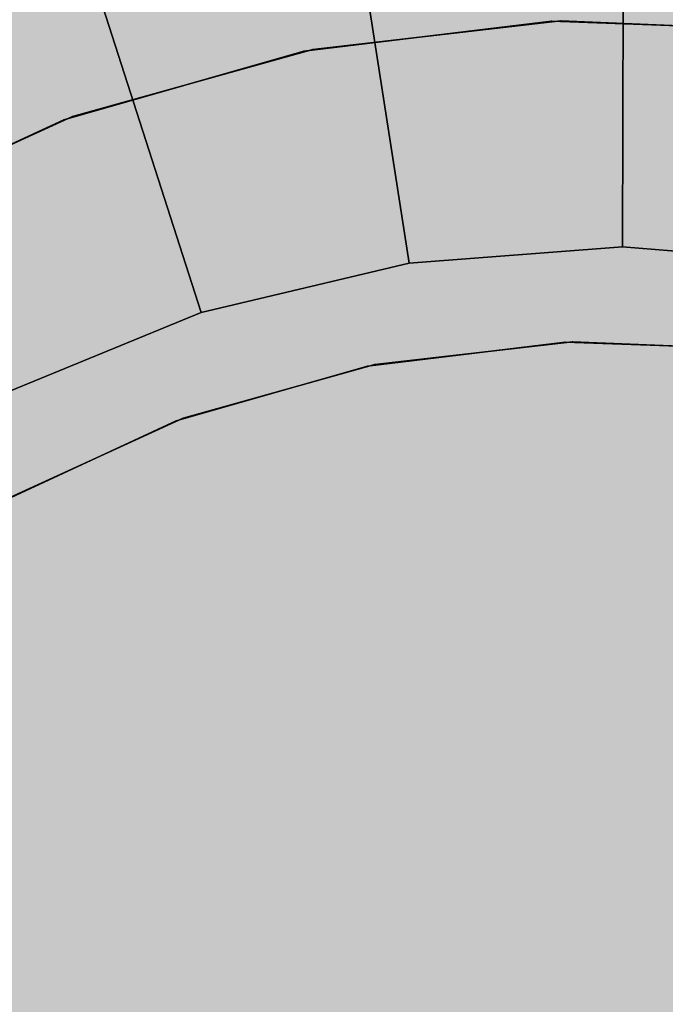
# Model space of a CAD drawing. Units: millimetres. Extents: x -3916 to 3108, y -3931 to 5074.
# Drawn here: x -78 to -75, y -72 to -68 of the extents above; entities that cross this region are included whole.
import ezdxf

# ---------------------------------------------------------------- set-up
doc = ezdxf.new("R2010")
doc.units = ezdxf.units.MM
doc.header["$MEASUREMENT"] = 0
doc.layers.add('2D Drafting - General_Pen_No__1', color=7, linetype='Continuous', lineweight=30)
doc.layers.add('Dimensioning - General_Pen_No__1', color=7, linetype='Continuous', lineweight=30)
doc.layers.add('Dimensioning - General', color=7, linetype='Continuous')
doc.layers.add('Morph - General_Pen_No__93', color=7, linetype='Continuous', lineweight=30, true_color=0xa2a233)
doc.layers.add('New_0_Pen_No__62', color=7, linetype='Continuous', lineweight=30, true_color=0xaaaaaa)
doc.styles.add('GENERATED_STYLE_1', font='tahoma.ttf')
doc.dimstyles.new('GENERATED_STYLE__1', dxfattribs={"dimtxt": 200, "dimasz": 38, "dimexe": 0.18, "dimexo": 10000, "dimgap": 0.09, "dimtad": 1, "dimdec": 0, "dimzin": 0, "dimdsep": 46, "dimtxsty": 'GENERATED_STYLE_1', "dimblk": 'ARROWHEAD_2', "dimblk1": 'ARROWHEAD_2', "dimblk2": 'ARROWHEAD_2', "dimcen": 0.09, "dimclrd": 7, "dimclre": 7, "dimclrt": 7, "dimadec": 0, "dimazin": 0, "dimtfac": 1, "dimtdec": 4, "dimtmove": 0, "dimatfit": 3, "dimfxl": 1, "dimtolj": 1, "dimtzin": 0, "dimarcsym": 0})

# ---------------------------------------------------------------- blocks, each defined once
blk = doc.blocks.new('___BODY___151_BLOCK__152[1]', base_point=(0, 0))
at = {"layer": 'New_0_Pen_No__62', "color": 253, "linetype": 'Continuous', "lineweight": 30, "true_color": 0xaaaaaa}
for p, q in [((-74.9842, -69), (-74.9789, -67)), ((-74.9789, -67), (-74.9842, -69)), ((-74.9842, -69), (-74.9789, -67)), ((-74.9789, -67), (-74.9842, -69)), ((-75.923, -69.0714), (-76.2307, -67.0952)), ((-76.2307, -67.0952), (-75.923, -69.0714)), ((-75.923, -69.0714), (-76.2307, -67.0952)), ((-76.2307, -67.0952), (-75.923, -69.0714)), ((-77.4521, -67.3851), (-76.8391, -69.2888)), ((-76.8391, -69.2888), (-77.4521, -67.3851)), ((-77.4521, -67.3851), (-76.8391, -69.2888)), ((-76.8391, -69.2888), (-77.4521, -67.3851)), ((-75.2968, -68.0063), (-76.3872, -68.1388)), ((-76.3872, -68.1388), (-75.2968, -68.0063)), ((-75.2968, -68.0063), (-76.3872, -68.1388)), ((-76.3872, -68.1388), (-75.2968, -68.0063)), ((-76.3872, -68.1388), (-75.2968, -68.0063)), ((-75.2968, -68.0063), (-76.3872, -68.1388)), ((-75.2968, -68.0063), (-76.3872, -68.1388)), ((-75.2968, -68.0063), (-76.3872, -68.1388)), ((-76.3872, -68.1388), (-75.2968, -68.0063)), ((-75.2968, -68.0063), (-76.3872, -68.1388)), ((-76.3872, -68.1388), (-75.2968, -68.0063)), ((-76.3872, -68.1388), (-75.2968, -68.0063)), ((-75.2968, -68.0063), (-76.3872, -68.1388)), ((-75.2968, -68.0063), (-76.3872, -68.1388)), ((-75.2968, -68.0063), (-76.3872, -68.1388)), ((-76.3872, -68.1388), (-75.2968, -68.0063)), ((-75.2968, -68.0063), (-76.3872, -68.1388)), ((-76.3872, -68.1388), (-75.2968, -68.0063)), ((-76.3872, -68.1388), (-75.2968, -68.0063)), ((-75.2968, -68.0063), (-76.3872, -68.1388)), ((-75.2968, -68.0063), (-76.3872, -68.1388)), ((-76.3468, -68.1308), (-75.2556, -68.0047)), ((-75.2556, -68.0047), (-76.3468, -68.1308)), ((-75.2556, -68.0047), (-76.3468, -68.1308)), ((-76.3468, -68.1308), (-75.2556, -68.0047)), ((-76.3468, -68.1308), (-75.2556, -68.0047)), ((-75.2556, -68.0047), (-76.3468, -68.1308)), ((-76.3468, -68.1308), (-75.2556, -68.0047)), ((-76.3468, -68.1308), (-75.2556, -68.0047)), ((-75.2556, -68.0047), (-76.3468, -68.1308)), ((-75.2556, -68.0047), (-76.3468, -68.1308)), ((-76.3468, -68.1308), (-75.2556, -68.0047)), ((-76.3468, -68.1308), (-75.2556, -68.0047)), ((-75.2556, -68.0047), (-76.3468, -68.1308)), ((-76.3468, -68.1308), (-75.2556, -68.0047)), ((-76.3468, -68.1308), (-75.2556, -68.0047)), ((-75.2556, -68.0047), (-76.3468, -68.1308)), ((-75.2556, -68.0047), (-76.3468, -68.1308)), ((-76.3468, -68.1308), (-75.2556, -68.0047)), ((-76.3468, -68.1308), (-75.2556, -68.0047)), ((-75.2556, -68.0047), (-76.3468, -68.1308)), ((-76.3468, -68.1308), (-75.2556, -68.0047)), ((-76.3468, -68.1308), (-75.2556, -68.0047)), ((-75.2556, -68.0047), (-76.3468, -68.1308)), ((-75.2556, -68.0047), (-76.3468, -68.1308)), ((-76.3468, -68.1308), (-75.2556, -68.0047)), ((-76.3468, -68.1308), (-75.2556, -68.0047)), ((-75.2556, -68.0047), (-76.3468, -68.1308)), ((-76.3468, -68.1308), (-75.2556, -68.0047)), ((-76.3468, -68.1308), (-75.2556, -68.0047)), ((-75.2556, -68.0047), (-76.3468, -68.1308)), ((-75.2556, -68.0047), (-76.3468, -68.1308)), ((-76.3468, -68.1308), (-75.2556, -68.0047)), ((-76.3468, -68.1308), (-75.2556, -68.0047)), ((-75.2556, -68.0047), (-76.3468, -68.1308)), ((-76.3468, -68.1308), (-75.2556, -68.0047)), ((-74.1991, -68.046), (-75.2968, -68.0063)), ((-75.2968, -68.0063), (-74.1991, -68.046)), ((-75.2968, -68.0063), (-74.1991, -68.046)), ((-74.1991, -68.046), (-75.2968, -68.0063)), ((-75.2968, -68.0063), (-74.1991, -68.046)), ((-74.1991, -68.046), (-75.2968, -68.0063)), ((-74.1991, -68.046), (-75.2968, -68.0063)), ((-74.1991, -68.046), (-75.2968, -68.0063)), ((-75.2968, -68.0063), (-74.1991, -68.046)), ((-75.2968, -68.0063), (-74.1991, -68.046)), ((-74.1991, -68.046), (-75.2968, -68.0063)), ((-75.2968, -68.0063), (-74.1991, -68.046)), ((-74.1991, -68.046), (-75.2968, -68.0063)), ((-74.1991, -68.046), (-75.2968, -68.0063)), ((-74.1991, -68.046), (-75.2968, -68.0063)), ((-75.2968, -68.0063), (-74.1991, -68.046)), ((-75.2968, -68.0063), (-74.1991, -68.046)), ((-74.1991, -68.046), (-75.2968, -68.0063)), ((-75.2968, -68.0063), (-74.1991, -68.046)), ((-74.1991, -68.046), (-75.2968, -68.0063)), ((-74.1991, -68.046), (-75.2968, -68.0063)), ((-75.2556, -68.0047), (-74.1582, -68.0508)), ((-74.1582, -68.0508), (-75.2556, -68.0047)), ((-75.2556, -68.0047), (-74.1582, -68.0508)), ((-74.1582, -68.0508), (-75.2556, -68.0047)), ((-74.1582, -68.0508), (-75.2556, -68.0047)), ((-75.2556, -68.0047), (-74.1582, -68.0508)), ((-75.2556, -68.0047), (-74.1582, -68.0508)), ((-75.2556, -68.0047), (-74.1582, -68.0508)), ((-74.1582, -68.0508), (-75.2556, -68.0047)), ((-75.2556, -68.0047), (-74.1582, -68.0508)), ((-74.1582, -68.0508), (-75.2556, -68.0047)), ((-74.1582, -68.0508), (-75.2556, -68.0047)), ((-75.2556, -68.0047), (-74.1582, -68.0508)), ((-75.2556, -68.0047), (-74.1582, -68.0508)), ((-75.2556, -68.0047), (-74.1582, -68.0508)), ((-74.1582, -68.0508), (-75.2556, -68.0047)), ((-75.2556, -68.0047), (-74.1582, -68.0508)), ((-74.1582, -68.0508), (-75.2556, -68.0047)), ((-74.1582, -68.0508), (-75.2556, -68.0047)), ((-75.2556, -68.0047), (-74.1582, -68.0508)), ((-75.2556, -68.0047), (-74.1582, -68.0508)), ((-75.2556, -68.0047), (-74.1582, -68.0508)), ((-74.1582, -68.0508), (-75.2556, -68.0047)), ((-75.2556, -68.0047), (-74.1582, -68.0508)), ((-74.1582, -68.0508), (-75.2556, -68.0047)), ((-74.1582, -68.0508), (-75.2556, -68.0047)), ((-75.2556, -68.0047), (-74.1582, -68.0508)), ((-75.2556, -68.0047), (-74.1582, -68.0508)), ((-75.2556, -68.0047), (-74.1582, -68.0508)), ((-74.1582, -68.0508), (-75.2556, -68.0047)), ((-75.2556, -68.0047), (-74.1582, -68.0508)), ((-74.1582, -68.0508), (-75.2556, -68.0047)), ((-74.1582, -68.0508), (-75.2556, -68.0047)), ((-75.2556, -68.0047), (-74.1582, -68.0508)), ((-75.2556, -68.0047), (-74.1582, -68.0508)), ((-76.3872, -68.1388), (-77.4434, -68.4403)), ((-77.4434, -68.4403), (-76.3872, -68.1388)), ((-77.4434, -68.4403), (-76.3872, -68.1388)), ((-76.3872, -68.1388), (-77.4434, -68.4403)), ((-76.3872, -68.1388), (-77.4434, -68.4403)), ((-77.4434, -68.4403), (-76.3872, -68.1388)), ((-76.3872, -68.1388), (-77.4434, -68.4403)), ((-76.3872, -68.1388), (-77.4434, -68.4403)), ((-77.4434, -68.4403), (-76.3872, -68.1388)), ((-77.4434, -68.4403), (-76.3872, -68.1388)), ((-76.3872, -68.1388), (-77.4434, -68.4403)), ((-76.3872, -68.1388), (-77.4434, -68.4403)), ((-77.4434, -68.4403), (-76.3872, -68.1388)), ((-76.3872, -68.1388), (-77.4434, -68.4403)), ((-76.3872, -68.1388), (-77.4434, -68.4403)), ((-77.4434, -68.4403), (-76.3872, -68.1388)), ((-77.4434, -68.4403), (-76.3872, -68.1388)), ((-76.3872, -68.1388), (-77.4434, -68.4403)), ((-76.3872, -68.1388), (-77.4434, -68.4403)), ((-77.4434, -68.4403), (-76.3872, -68.1388)), ((-76.3872, -68.1388), (-77.4434, -68.4403)), ((-77.4048, -68.426), (-76.3468, -68.1308)), ((-76.3468, -68.1308), (-77.4048, -68.426)), ((-77.4048, -68.426), (-76.3468, -68.1308)), ((-76.3468, -68.1308), (-77.4048, -68.426)), ((-76.3468, -68.1308), (-77.4048, -68.426)), ((-77.4048, -68.426), (-76.3468, -68.1308)), ((-77.4048, -68.426), (-76.3468, -68.1308)), ((-77.4048, -68.426), (-76.3468, -68.1308)), ((-76.3468, -68.1308), (-77.4048, -68.426)), ((-77.4048, -68.426), (-76.3468, -68.1308)), ((-76.3468, -68.1308), (-77.4048, -68.426)), ((-76.3468, -68.1308), (-77.4048, -68.426)), ((-77.4048, -68.426), (-76.3468, -68.1308)), ((-77.4048, -68.426), (-76.3468, -68.1308)), ((-77.4048, -68.426), (-76.3468, -68.1308)), ((-76.3468, -68.1308), (-77.4048, -68.426)), ((-77.4048, -68.426), (-76.3468, -68.1308)), ((-76.3468, -68.1308), (-77.4048, -68.426)), ((-76.3468, -68.1308), (-77.4048, -68.426)), ((-77.4048, -68.426), (-76.3468, -68.1308)), ((-77.4048, -68.426), (-76.3468, -68.1308)), ((-77.4048, -68.426), (-76.3468, -68.1308)), ((-76.3468, -68.1308), (-77.4048, -68.426)), ((-77.4048, -68.426), (-76.3468, -68.1308)), ((-76.3468, -68.1308), (-77.4048, -68.426)), ((-76.3468, -68.1308), (-77.4048, -68.426)), ((-77.4048, -68.426), (-76.3468, -68.1308)), ((-77.4048, -68.426), (-76.3468, -68.1308)), ((-77.4048, -68.426), (-76.3468, -68.1308)), ((-76.3468, -68.1308), (-77.4048, -68.426)), ((-77.4048, -68.426), (-76.3468, -68.1308)), ((-76.3468, -68.1308), (-77.4048, -68.426)), ((-76.3468, -68.1308), (-77.4048, -68.426)), ((-77.4048, -68.426), (-76.3468, -68.1308)), ((-77.4048, -68.426), (-76.3468, -68.1308)), ((-77.4434, -68.4403), (-78.4395, -68.9033)), ((-78.4395, -68.9033), (-77.4434, -68.4403)), ((-77.4434, -68.4403), (-78.4395, -68.9033)), ((-78.4395, -68.9033), (-77.4434, -68.4403)), ((-78.4395, -68.9033), (-77.4434, -68.4403)), ((-77.4434, -68.4403), (-78.4395, -68.9033)), ((-77.4434, -68.4403), (-78.4395, -68.9033)), ((-77.4434, -68.4403), (-78.4395, -68.9033)), ((-78.4395, -68.9033), (-77.4434, -68.4403)), ((-77.4434, -68.4403), (-78.4395, -68.9033)), ((-78.4395, -68.9033), (-77.4434, -68.4403)), ((-78.4395, -68.9033), (-77.4434, -68.4403)), ((-77.4434, -68.4403), (-78.4395, -68.9033)), ((-77.4434, -68.4403), (-78.4395, -68.9033)), ((-77.4434, -68.4403), (-78.4395, -68.9033)), ((-78.4395, -68.9033), (-77.4434, -68.4403)), ((-77.4434, -68.4403), (-78.4395, -68.9033)), ((-78.4395, -68.9033), (-77.4434, -68.4403)), ((-78.4395, -68.9033), (-77.4434, -68.4403)), ((-77.4434, -68.4403), (-78.4395, -68.9033)), ((-77.4434, -68.4403), (-78.4395, -68.9033)), ((-78.4036, -68.8832), (-77.4048, -68.426)), ((-77.4048, -68.426), (-78.4036, -68.8832)), ((-77.4048, -68.426), (-78.4036, -68.8832)), ((-78.4036, -68.8832), (-77.4048, -68.426)), ((-77.4048, -68.426), (-78.4036, -68.8832)), ((-78.4036, -68.8832), (-77.4048, -68.426)), ((-78.4036, -68.8832), (-77.4048, -68.426)), ((-78.4036, -68.8832), (-77.4048, -68.426)), ((-77.4048, -68.426), (-78.4036, -68.8832)), ((-77.4048, -68.426), (-78.4036, -68.8832)), ((-78.4036, -68.8832), (-77.4048, -68.426)), ((-77.4048, -68.426), (-78.4036, -68.8832)), ((-78.4036, -68.8832), (-77.4048, -68.426)), ((-78.4036, -68.8832), (-77.4048, -68.426)), ((-78.4036, -68.8832), (-77.4048, -68.426)), ((-77.4048, -68.426), (-78.4036, -68.8832)), ((-77.4048, -68.426), (-78.4036, -68.8832)), ((-78.4036, -68.8832), (-77.4048, -68.426)), ((-77.4048, -68.426), (-78.4036, -68.8832)), ((-78.4036, -68.8832), (-77.4048, -68.426)), ((-78.4036, -68.8832), (-77.4048, -68.426)), ((-78.4036, -68.8832), (-77.4048, -68.426)), ((-77.4048, -68.426), (-78.4036, -68.8832)), ((-77.4048, -68.426), (-78.4036, -68.8832)), ((-78.4036, -68.8832), (-77.4048, -68.426)), ((-77.4048, -68.426), (-78.4036, -68.8832)), ((-78.4036, -68.8832), (-77.4048, -68.426)), ((-78.4036, -68.8832), (-77.4048, -68.426)), ((-78.4036, -68.8832), (-77.4048, -68.426)), ((-77.4048, -68.426), (-78.4036, -68.8832)), ((-77.4048, -68.426), (-78.4036, -68.8832)), ((-78.4036, -68.8832), (-77.4048, -68.426)), ((-77.4048, -68.426), (-78.4036, -68.8832)), ((-78.4036, -68.8832), (-77.4048, -68.426)), ((-78.4036, -68.8832), (-77.4048, -68.426)), ((-74.9842, -69), (-75.923, -69.0714)), ((-75.923, -69.0714), (-74.9842, -69)), ((-74.9842, -69), (-75.923, -69.0714)), ((-75.923, -69.0714), (-74.9842, -69)), ((-74.0458, -69.0764), (-74.9842, -69)), ((-74.9842, -69), (-74.0458, -69.0764)), ((-74.0458, -69.0764), (-74.9842, -69)), ((-74.9842, -69), (-74.0458, -69.0764)), ((-75.923, -69.0714), (-76.8391, -69.2888)), ((-76.8391, -69.2888), (-75.923, -69.0714)), ((-75.923, -69.0714), (-76.8391, -69.2888)), ((-76.8391, -69.2888), (-75.923, -69.0714)), ((-76.8391, -69.2888), (-77.7099, -69.6468)), ((-77.7099, -69.6468), (-76.8391, -69.2888)), ((-76.8391, -69.2888), (-77.7099, -69.6468)), ((-77.7099, -69.6468), (-76.8391, -69.2888)), ((-76.1069, -69.5253), (-75.2368, -69.4195)), ((-75.2368, -69.4195), (-76.1069, -69.5253)), ((-76.1069, -69.5253), (-75.2368, -69.4195)), ((-76.1069, -69.5253), (-75.2368, -69.4195)), ((-75.2368, -69.4195), (-76.1069, -69.5253)), ((-76.1069, -69.5253), (-75.2368, -69.4195)), ((-76.1069, -69.5253), (-75.2368, -69.4195)), ((-75.2368, -69.4195), (-76.1069, -69.5253)), ((-76.1069, -69.5253), (-75.2368, -69.4195)), ((-75.204, -69.4182), (-76.0746, -69.5189)), ((-75.204, -69.4182), (-76.0746, -69.5189)), ((-76.0746, -69.5189), (-75.204, -69.4182)), ((-75.204, -69.4182), (-76.0746, -69.5189)), ((-75.204, -69.4182), (-76.0746, -69.5189)), ((-76.0746, -69.5189), (-75.204, -69.4182)), ((-75.204, -69.4182), (-76.0746, -69.5189)), ((-75.204, -69.4182), (-76.0746, -69.5189)), ((-76.0746, -69.5189), (-75.204, -69.4182)), ((-75.204, -69.4182), (-76.0746, -69.5189)), ((-75.204, -69.4182), (-76.0746, -69.5189)), ((-76.0746, -69.5189), (-75.204, -69.4182)), ((-75.204, -69.4182), (-76.0746, -69.5189)), ((-75.204, -69.4182), (-76.0746, -69.5189)), ((-76.0746, -69.5189), (-75.204, -69.4182)), ((-75.2368, -69.4195), (-74.3609, -69.4512)), ((-74.3609, -69.4512), (-75.2368, -69.4195)), ((-75.2368, -69.4195), (-74.3609, -69.4512)), ((-75.2368, -69.4195), (-74.3609, -69.4512)), ((-74.3609, -69.4512), (-75.2368, -69.4195)), ((-75.2368, -69.4195), (-74.3609, -69.4512)), ((-75.2368, -69.4195), (-74.3609, -69.4512)), ((-74.3609, -69.4512), (-75.2368, -69.4195)), ((-75.2368, -69.4195), (-74.3609, -69.4512)), ((-75.204, -69.4182), (-74.3283, -69.455)), ((-74.3283, -69.455), (-75.204, -69.4182)), ((-74.3283, -69.455), (-75.204, -69.4182)), ((-75.204, -69.4182), (-74.3283, -69.455)), ((-74.3283, -69.455), (-75.204, -69.4182)), ((-74.3283, -69.455), (-75.204, -69.4182)), ((-75.204, -69.4182), (-74.3283, -69.455)), ((-74.3283, -69.455), (-75.204, -69.4182)), ((-74.3283, -69.455), (-75.204, -69.4182)), ((-75.204, -69.4182), (-74.3283, -69.455)), ((-74.3283, -69.455), (-75.204, -69.4182)), ((-74.3283, -69.455), (-75.204, -69.4182)), ((-75.204, -69.4182), (-74.3283, -69.455)), ((-74.3283, -69.455), (-75.204, -69.4182)), ((-74.3283, -69.455), (-75.204, -69.4182)), ((-76.9497, -69.7658), (-76.1069, -69.5253)), ((-76.9497, -69.7658), (-76.1069, -69.5253)), ((-76.1069, -69.5253), (-76.9497, -69.7658)), ((-76.9497, -69.7658), (-76.1069, -69.5253)), ((-76.9497, -69.7658), (-76.1069, -69.5253)), ((-76.1069, -69.5253), (-76.9497, -69.7658)), ((-76.9497, -69.7658), (-76.1069, -69.5253)), ((-76.9497, -69.7658), (-76.1069, -69.5253)), ((-76.1069, -69.5253), (-76.9497, -69.7658)), ((-76.0746, -69.5189), (-76.9189, -69.7545)), ((-76.9189, -69.7545), (-76.0746, -69.5189)), ((-76.0746, -69.5189), (-76.9189, -69.7545)), ((-76.0746, -69.5189), (-76.9189, -69.7545)), ((-76.9189, -69.7545), (-76.0746, -69.5189)), ((-76.0746, -69.5189), (-76.9189, -69.7545)), ((-76.0746, -69.5189), (-76.9189, -69.7545)), ((-76.9189, -69.7545), (-76.0746, -69.5189)), ((-76.0746, -69.5189), (-76.9189, -69.7545)), ((-76.0746, -69.5189), (-76.9189, -69.7545)), ((-76.9189, -69.7545), (-76.0746, -69.5189)), ((-76.0746, -69.5189), (-76.9189, -69.7545)), ((-76.0746, -69.5189), (-76.9189, -69.7545)), ((-76.9189, -69.7545), (-76.0746, -69.5189)), ((-76.0746, -69.5189), (-76.9189, -69.7545)), ((-76.9497, -69.7658), (-77.7445, -70.1353)), ((-77.7445, -70.1353), (-76.9497, -69.7658)), ((-77.7445, -70.1353), (-76.9497, -69.7658)), ((-76.9497, -69.7658), (-77.7445, -70.1353)), ((-77.7445, -70.1353), (-76.9497, -69.7658)), ((-77.7445, -70.1353), (-76.9497, -69.7658)), ((-76.9497, -69.7658), (-77.7445, -70.1353)), ((-77.7445, -70.1353), (-76.9497, -69.7658)), ((-77.7445, -70.1353), (-76.9497, -69.7658)), ((-76.9189, -69.7545), (-77.7158, -70.1192)), ((-77.7158, -70.1192), (-76.9189, -69.7545)), ((-76.9189, -69.7545), (-77.7158, -70.1192)), ((-76.9189, -69.7545), (-77.7158, -70.1192)), ((-77.7158, -70.1192), (-76.9189, -69.7545)), ((-76.9189, -69.7545), (-77.7158, -70.1192)), ((-76.9189, -69.7545), (-77.7158, -70.1192)), ((-77.7158, -70.1192), (-76.9189, -69.7545)), ((-76.9189, -69.7545), (-77.7158, -70.1192)), ((-76.9189, -69.7545), (-77.7158, -70.1192)), ((-77.7158, -70.1192), (-76.9189, -69.7545)), ((-76.9189, -69.7545), (-77.7158, -70.1192)), ((-76.9189, -69.7545), (-77.7158, -70.1192)), ((-77.7158, -70.1192), (-76.9189, -69.7545)), ((-76.9189, -69.7545), (-77.7158, -70.1192))]:
    blk.add_line(p, q, dxfattribs=at)
for p in [(-75.2968, -68.0063), (-75.2968, -68.0063), (-75.2968, -68.0063), (-75.2968, -68.0063), (-75.2968, -68.0063), (-75.2968, -68.0063), (-75.2968, -68.0063), (-75.2968, -68.0063), (-75.2968, -68.0063), (-75.2556, -68.0047), (-75.2556, -68.0047), (-75.2556, -68.0047), (-75.2556, -68.0047), (-75.2556, -68.0047), (-75.2556, -68.0047), (-75.2556, -68.0047), (-75.2556, -68.0047), (-75.2556, -68.0047), (-75.2556, -68.0047), (-75.2556, -68.0047), (-75.2556, -68.0047), (-75.2556, -68.0047), (-75.2556, -68.0047), (-75.2556, -68.0047), (-76.3872, -68.1388), (-76.3872, -68.1388), (-76.3872, -68.1388), (-76.3872, -68.1388), (-76.3872, -68.1388), (-76.3872, -68.1388), (-76.3872, -68.1388), (-76.3872, -68.1388), (-76.3872, -68.1388), (-76.3468, -68.1308), (-76.3468, -68.1308), (-76.3468, -68.1308), (-76.3468, -68.1308), (-76.3468, -68.1308), (-76.3468, -68.1308), (-76.3468, -68.1308), (-76.3468, -68.1308), (-76.3468, -68.1308), (-76.3468, -68.1308), (-76.3468, -68.1308), (-76.3468, -68.1308), (-76.3468, -68.1308), (-76.3468, -68.1308), (-76.3468, -68.1308), (-77.4434, -68.4403), (-77.4434, -68.4403), (-77.4434, -68.4403), (-77.4434, -68.4403), (-77.4434, -68.4403), (-77.4434, -68.4403), (-77.4434, -68.4403), (-77.4434, -68.4403), (-77.4434, -68.4403), (-77.4048, -68.426), (-77.4048, -68.426), (-77.4048, -68.426), (-77.4048, -68.426), (-77.4048, -68.426), (-77.4048, -68.426), (-77.4048, -68.426), (-77.4048, -68.426), (-77.4048, -68.426), (-77.4048, -68.426), (-77.4048, -68.426), (-77.4048, -68.426), (-77.4048, -68.426), (-77.4048, -68.426), (-77.4048, -68.426), (-75.2368, -69.4195), (-75.2368, -69.4195), (-75.2368, -69.4195), (-75.204, -69.4182), (-75.204, -69.4182), (-75.204, -69.4182), (-75.204, -69.4182), (-75.204, -69.4182), (-75.204, -69.4182), (-75.204, -69.4182), (-75.204, -69.4182), (-75.204, -69.4182), (-75.204, -69.4182), (-76.1069, -69.5253), (-76.1069, -69.5253), (-76.1069, -69.5253), (-76.0746, -69.5189), (-76.0746, -69.5189), (-76.0746, -69.5189), (-76.0746, -69.5189), (-76.0746, -69.5189), (-76.9497, -69.7658), (-76.9497, -69.7658), (-76.9497, -69.7658), (-76.9497, -69.7658), (-76.9497, -69.7658), (-76.9497, -69.7658), (-76.9189, -69.7545), (-76.9189, -69.7545), (-76.9189, -69.7545), (-76.9189, -69.7545), (-76.9189, -69.7545)]:
    blk.add_point(p, dxfattribs=at)
blk = doc.blocks.new('*D25')
at = {"layer": 'Dimensioning - General_Pen_No__1', "color": 7, "linetype": 'Continuous', "lineweight": 30}
for p, q in [((-3279.6157, 2804.4925), (-3279.6157, 2828.9425)), ((-3254.6157, 2790.0588), (-3304.6157, 2818.9263)), ((-3242.1157, 2804.4925), (-3317.1157, 2804.4925)), ((-3279.6157, -2804.4925), (-3279.6157, 2804.4925)), ((-3304.6157, -2790.0588), (-3254.6157, -2818.9263)), ((-3242.1157, -2804.4925), (-3317.1157, -2804.4925)), ((-3279.6157, -2828.9425), (-3279.6157, -2804.4925))]:
    blk.add_line(p, q, dxfattribs=at)
at = {"layer": 'Dimensioning - General_Pen_No__1', "color": 7, "lineweight": 30, "insert": (-3319.6157, -342.858), "char_height": 200, "attachment_point": 7, "rotation": 90, "style": 'GENERATED_STYLE_1'}
blk.add_mtext('\\A1;{\\pql;\\fTahoma|b0|i0|c0|p34;5 610}', dxfattribs=at)
blk = doc.blocks.new('ARROWHEAD_2')
at = {"color": 0, "linetype": 'Continuous', "lineweight": 0}
for p, q in [((-0.37813, -0.655), (0.37813, 0.655)), ((0, 0), (-1, 0))]:
    blk.add_line(p, q, dxfattribs=at)

msp = doc.modelspace()

# ---------------------------------------------------------------- hatches: boundary and pattern name
at = {"layer": 'Morph - General_Pen_No__93', "linetype": 'Continuous', "lineweight": 0, "true_color": 0x28280c}
h = msp.add_hatch(color=38, dxfattribs=at)
h.paths.add_polyline_path([(-645.9056, -408.5692), (-645.8599, -408.926), (-645.7527, -409.2695), (-645.5687, -409.6248), (-591.6942, -484.2035), (-529.2209, -551.7974), (-459.0776, -611.3942), (-382.281, -662.1302), (-299.9441, -703.27), (-213.2601, -734.2174), (-123.4854, -754.524), (-31.9611, -763.8913), (-31.5614, -763.873), (-31.2104, -763.7941), (-30.8785, -763.6553), (-30.5759, -763.4607), (-30.3118, -763.2163), (-30.0944, -762.9297), (-29.9303, -762.6096), (-29.7865, -762.1424), (-26.2831, -745.7841), (-22.9841, -737.5473), (-16.9601, -730.6916), (-8.9948, -726.2368), (0, -724.693), (8.9948, -726.2368), (16.9601, -730.6915), (22.9841, -737.5473), (26.2831, -745.7841), (29.7865, -762.1424), (29.9303, -762.6096), (30.0944, -762.9297), (30.3119, -763.2163), (30.5759, -763.4607), (30.8785, -763.6553), (31.2104, -763.7941), (31.5614, -763.873), (31.9611, -763.8913), (123.4854, -754.524), (213.2601, -734.2175), (299.9441, -703.27), (382.281, -662.1301), (459.0776, -611.3942), (529.2209, -551.7974), (591.6943, -484.2035), (645.5687, -409.6248), (645.7527, -409.2695), (645.8599, -408.926), (645.9056, -408.5692), (645.8884, -408.2098), (645.8088, -407.859), (645.6693, -407.5274), (645.4741, -407.2252), (645.1414, -406.8671), (632.8269, -395.7446), (630.0177, -392.7783), (627.6387, -389.3167), (625.8266, -385.5275), (624.6255, -381.5027), (624.0646, -377.3401), (624.1574, -373.1409), (624.9018, -369.0071), (626.1982, -365.2743), (626.2745, -364.9895), (626.1439, -364.8906), (37.5376, -25.0586), (37.3721, -24.9951), (37.3458, -25.0098), (37.138, -25.2644), (30.1581, -33.338), (21.1664, -39.66), (10.9093, -43.611), (0, -44.9548), (-10.9093, -43.611), (-21.1664, -39.66), (-30.1582, -33.3379), (-37.138, -25.2644), (-37.4024, -24.9967), (-37.5376, -25.0587), (-626.1439, -364.8906), (-626.2798, -365.0285), (-626.1982, -365.2742), (-624.9018, -369.0072), (-624.1574, -373.1409), (-624.0646, -377.3401), (-624.6255, -381.5026), (-625.8266, -385.5275), (-627.6387, -389.3168), (-630.0177, -392.7783), (-632.8268, -395.7446), (-645.1415, -406.8671), (-645.4741, -407.2252), (-645.6693, -407.5274), (-645.8088, -407.859), (-645.8884, -408.2098)])
h.paths.add_polyline_path([(-621.7293, -404.7858), (-621.589, -402.6444), (-620.6398, -400.7197), (-619.0264, -399.3047), (-616.9943, -398.6149), (-614.8529, -398.7552), (-612.9282, -399.7044), (-611.5132, -401.3179), (-610.8235, -403.35), (-610.9638, -405.4914), (-611.913, -407.4161), (-613.5264, -408.831), (-615.5585, -409.5208), (-617.6999, -409.3804), (-619.6246, -408.4313), (-621.0396, -406.8179)], flags=0)
h.paths.add_polyline_path([(-266.3971, -699.7749), (-266.9615, -698.1122), (-266.8466, -696.3602), (-266.0701, -694.7854), (-264.75, -693.6277), (-263.0874, -693.0634), (-261.3353, -693.1782), (-259.7606, -693.9547), (-258.6029, -695.2748), (-258.0385, -696.9375), (-258.1534, -698.6896), (-258.9299, -700.2643), (-260.25, -701.422), (-261.9126, -701.9864), (-263.6646, -701.8715), (-265.2394, -701.0949)], flags=0)
h.paths.add_polyline_path([(-266.3971, -641.7749), (-266.9615, -640.1122), (-266.8466, -638.3602), (-266.0701, -636.7854), (-264.75, -635.6277), (-263.0874, -635.0633), (-261.3353, -635.1782), (-259.7606, -635.9548), (-258.6029, -637.2748), (-258.0385, -638.9375), (-258.1534, -640.6896), (-258.9299, -642.2643), (-260.25, -643.4219), (-261.9126, -643.9864), (-263.6647, -643.8715), (-265.2394, -643.0949)], flags=0)
h.paths.add_polyline_path([(-47.2478, -736.4628), (-47.1074, -734.3215), (-46.1583, -732.3968), (-44.5449, -730.9818), (-42.5127, -730.292), (-40.3713, -730.4323), (-38.4467, -731.3815), (-37.0317, -732.995), (-36.3419, -735.027), (-36.4822, -737.1684), (-37.4314, -739.0931), (-39.0449, -740.508), (-41.077, -741.1979), (-43.2184, -741.0575), (-45.143, -740.1084), (-46.558, -738.4949)], flags=0)
h.paths.add_polyline_path([(-29.3943, -66.4964), (-29.254, -64.355), (-28.3049, -62.4303), (-26.6914, -61.0154), (-24.6593, -60.3255), (-22.5179, -60.4659), (-20.5932, -61.415), (-19.1783, -63.0285), (-18.4885, -65.0606), (-18.6288, -67.202), (-19.578, -69.1267), (-21.1914, -70.5416), (-23.2235, -71.2314), (-25.3649, -71.0911), (-27.2896, -70.1419), (-28.7046, -68.5285)], flags=0)
h.paths.add_polyline_path([(18.4885, -66.4964), (18.6288, -64.355), (19.578, -62.4303), (21.1914, -61.0154), (23.2235, -60.3255), (25.3649, -60.4659), (27.2896, -61.415), (28.7045, -63.0285), (29.3943, -65.0606), (29.254, -67.202), (28.3048, -69.1267), (26.6914, -70.5416), (24.6593, -71.2314), (22.5179, -71.0911), (20.5932, -70.1419), (19.1783, -68.5285)], flags=0)
h.paths.add_polyline_path([(37.0317, -738.495), (36.3419, -736.4629), (36.4823, -734.3215), (37.4314, -732.3968), (39.0448, -730.9818), (41.0769, -730.292), (43.2183, -730.4323), (45.143, -731.3815), (46.558, -732.995), (47.2478, -735.027), (47.1075, -737.1685), (46.1583, -739.0931), (44.5448, -740.5081), (42.5127, -741.1979), (40.3713, -741.0575), (38.4466, -740.1084)], flags=0)
h.paths.add_polyline_path([(258.0385, -698.1122), (258.1533, -696.3602), (258.9299, -694.7854), (260.25, -693.6277), (261.9127, -693.0634), (263.6647, -693.1782), (265.2394, -693.9547), (266.3971, -695.2748), (266.9615, -696.9375), (266.8467, -698.6896), (266.0701, -700.2643), (264.75, -701.422), (263.0873, -701.9864), (261.3353, -701.8715), (259.7606, -701.0949), (258.6029, -699.7749)], flags=0)
h.paths.add_polyline_path([(258.6029, -641.7748), (258.0385, -640.1122), (258.1533, -638.3602), (258.9299, -636.7855), (260.25, -635.6277), (261.9127, -635.0634), (263.6647, -635.1782), (265.2394, -635.9547), (266.3971, -637.2748), (266.9615, -638.9375), (266.8467, -640.6896), (266.0701, -642.2643), (264.75, -643.4219), (263.0873, -643.9864), (261.3353, -643.8715), (259.7606, -643.0949)], flags=0)
h.paths.add_polyline_path([(610.8235, -404.7857), (610.9638, -402.6444), (611.9129, -400.7197), (613.5264, -399.3047), (615.5585, -398.6149), (617.6999, -398.7553), (619.6246, -399.7044), (621.0396, -401.3178), (621.7293, -403.35), (621.589, -405.4913), (620.6398, -407.416), (619.0264, -408.831), (616.9943, -409.5208), (614.8529, -409.3805), (612.9282, -408.4313), (611.5132, -406.8178)], flags=0)

# ---------------------------------------------------------------- linework, layer by layer
at = {"layer": '2D Drafting - General_Pen_No__1', "color": 7, "linetype": 'Continuous', "lineweight": 30}
msp.add_circle((0, 0), 2804.4925, dxfattribs=at)

# ---------------------------------------------------------------- block references
at = {"layer": 'New_0_Pen_No__62', "color": 253, "linetype": 'Continuous', "lineweight": 30, "true_color": 0xaaaaaa}
msp.add_blockref('___BODY___151_BLOCK__152[1]', (0, 0), dxfattribs=at)

# ---------------------------------------------------------------- dimensions: what is measured, and where the dimension line sits
at = {"layer": 'Dimensioning - General', "color": 7, "linetype": 'Continuous', "lineweight": 30}
dim = msp.add_linear_dim(base=(-3279.6157, 2804.4925), p1=(0, -2804.4925), p2=(0, 2804.4925), angle=90, text='5 610', dimstyle='GENERATED_STYLE__1', dxfattribs=at)
dim.commit()
dim.dimension.update_dxf_attribs({"geometry": '*D25', "text_midpoint": (-3419.6157, 0.672), "dimtype": 160, "text_rotation": 90})

doc.saveas('drawing.dxf')
